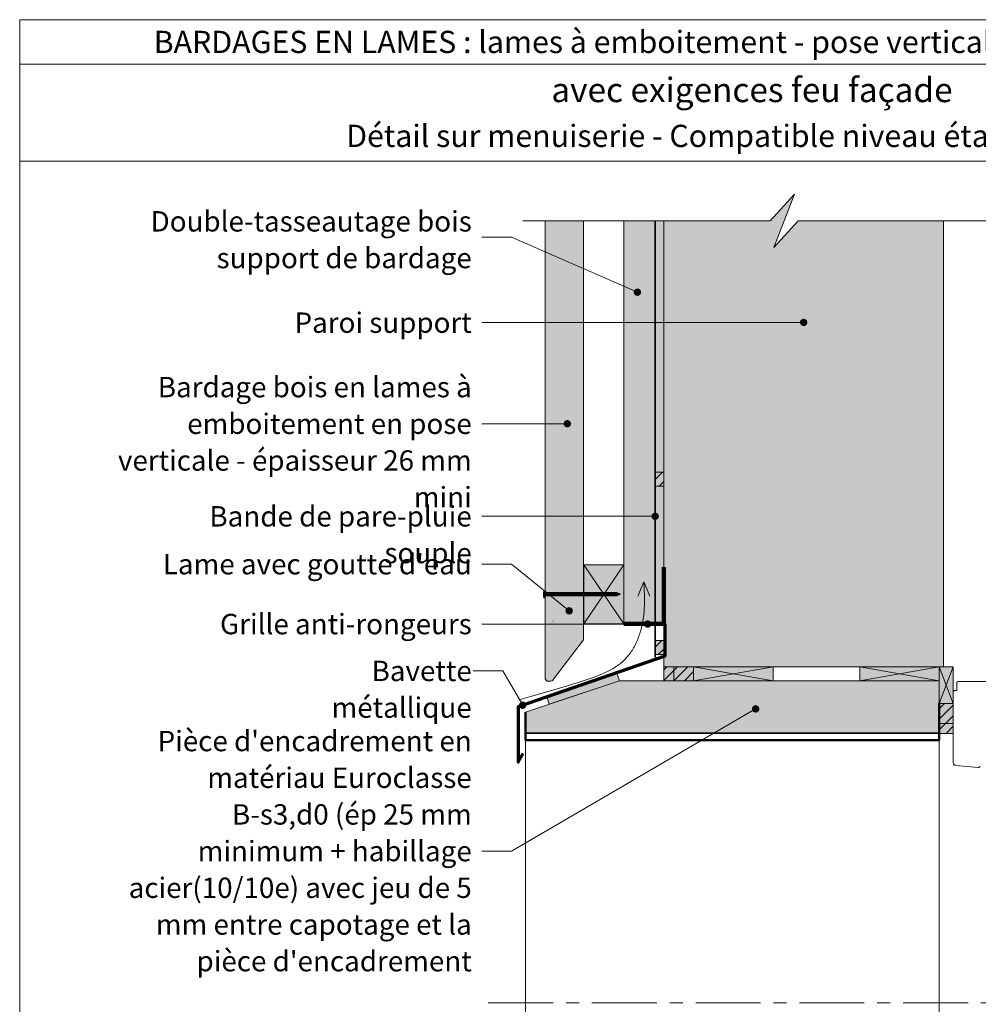
# Model space of a CAD drawing. Units: millimetres. Extents: x 0 to 394, y -3174 to -2632.
# Drawn here: x 0 to 258, y -2898 to -2632 of the extents above; entities that cross this region are included whole.
import ezdxf

# ---------------------------------------------------------------- set-up
doc = ezdxf.new("R2010")
doc.units = ezdxf.units.MM
doc.header["$LTSCALE"] = 2
doc.linetypes.add('CADWORK_22', pattern=[0])
doc.linetypes.add('CADWORK_6', pattern=[14, 8.75, -1.75, 1.75, -1.75])
doc.layers.add('Ech.1_5', color=7, linetype='Continuous')
doc.styles.add('arial-', font='txt', dxfattribs={"height": 1})
pattern_1 = [(45, (0, 0), (-1.4142136, 1.4142136), [])]

# ---------------------------------------------------------------- blocks, each defined once
blk = doc.blocks.new('cw-line-extremity4')
at = {"lineweight": 5}
h = blk.add_hatch(color=0, dxfattribs=at)
edge = h.paths.add_edge_path()
edge.add_arc((0, 0), 1, 0, 360)

msp = doc.modelspace()

# ---------------------------------------------------------------- hatches: boundary and pattern name
at = {"layer": 'Ech.1_5', "lineweight": 5, "true_color": 0xffad86, "transparency": 33554687}
msp.add_hatch(color=21, dxfattribs=at).paths.add_polyline_path([(203.11, -2693.69), (208.75, -2679.31), (202.16, -2686.5), (173.43, -2686.5), (173.43, -2806.88), (248.96, -2806.88), (248.96, -2686.5), (209.7, -2686.5)])
at = {"layer": 'Ech.1_5', "lineweight": 20, "true_color": 0x804040, "transparency": 33554687}
msp.add_hatch(color=17, dxfattribs=at).paths.add_polyline_path([(141.4, -2810.11), (141.84, -2810.76), (142.94, -2810.76), (143.38, -2810.54), (151.8, -2799.61), (151.8, -2686.5), (141.4, -2686.5), (141.4, -2807.99)])
at = {"layer": 'Ech.1_5', "lineweight": 20, "true_color": 0x916a48, "transparency": 33554687}
for points in [[(173.43, -2795.31), (173.43, -2686.5), (162.63, -2686.5), (162.63, -2795.31)], [(151.83, -2779.31), (151.83, -2795.31), (162.63, -2795.31), (162.63, -2779.31)]]:
    msp.add_hatch(color=35, dxfattribs=at).paths.add_polyline_path(points)
at = {"layer": 'Ech.1_5', "lineweight": 5, "true_color": 0xe9ddf7, "transparency": 33554687}
for points in [[(173.43, -2754.31), (171.16, -2754.31), (171.16, -2758.09), (173.43, -2758.09)], [(173.43, -2799.8), (171.16, -2799.8), (171.16, -2803.57), (173.43, -2803.57)], [(176.14, -2806.88), (173.43, -2806.88), (173.43, -2810.65), (176.14, -2810.65)], [(176.14, -2810.65), (181.49, -2810.65), (181.49, -2806.88), (176.14, -2806.88)], [(136.12, -2819.1), (136.12, -2824.65), (247.79, -2824.66), (247.79, -2810.65), (185.1, -2810.65), (185.1, -2810.65), (161.46, -2810.66)], [(251.57, -2822.16), (251.57, -2816.81), (247.79, -2816.81), (247.79, -2822.16)], [(247.79, -2822.16), (247.79, -2824.88), (251.57, -2824.88), (251.57, -2822.16)]]:
    msp.add_hatch(color=254, dxfattribs=at).paths.add_polyline_path(points)
at = {"layer": 'Ech.1_5', "lineweight": 20, "transparency": 33554687}
h = msp.add_hatch(dxfattribs=at)
h.set_pattern_fill('CwHatchPattern_11', color=190, style=0, pattern_type=2)
h.set_pattern_definition(pattern_1)
h.paths.add_polyline_path([(173.43, -2754.31), (171.16, -2754.31), (171.16, -2758.09), (173.43, -2758.09)])
at = {"layer": 'Ech.1_5', "lineweight": 5, "transparency": 33554687}
h = msp.add_hatch(color=252, dxfattribs=at)
edge = h.paths.add_edge_path()
edge.add_line((141.03, -2788.31), (141.03, -2786.3))
edge.add_arc((146.05, -2787.31), 5.13, 168.6633, 191.3367)
for points in [[(141.15, -2788.31), (141.15, -2787.98), (141.15, -2786.63), (141.15, -2786.3), (141.03, -2786.3), (141.03, -2788.31)], [(142.07, -2787.76), (141.37, -2787.76, 0.414214), (141.15, -2787.98), (141.15, -2786.63, 0.414214), (141.37, -2786.85), (142.07, -2786.85)], [(142.07, -2787.76), (142.41, -2787.76), (142.41, -2786.85), (142.07, -2786.85)], [(142.41, -2787.76), (142.74, -2787.76), (142.74, -2786.85), (142.41, -2786.85)], [(142.74, -2787.76), (143.07, -2787.76), (143.07, -2786.85), (142.74, -2786.85)], [(143.07, -2787.76), (143.41, -2787.76), (143.41, -2786.85), (143.07, -2786.85)], [(143.41, -2787.76), (143.74, -2787.76), (143.74, -2786.85), (143.41, -2786.85)], [(143.74, -2787.76), (144.07, -2787.76), (144.07, -2786.85), (143.74, -2786.85)], [(144.07, -2787.76), (144.41, -2787.76), (144.41, -2786.85), (144.07, -2786.85)], [(144.41, -2787.76), (144.74, -2787.76), (144.74, -2786.85), (144.41, -2786.85)], [(144.74, -2787.76), (145.07, -2787.76), (145.07, -2786.85), (144.74, -2786.85)], [(145.07, -2787.76), (145.41, -2787.76), (145.41, -2786.85), (145.07, -2786.85)], [(145.41, -2787.76), (145.74, -2787.76), (145.74, -2786.85), (145.41, -2786.85)], [(145.74, -2787.76), (146.07, -2787.76), (146.07, -2786.85), (145.74, -2786.85)], [(146.07, -2787.76), (146.41, -2787.76), (146.41, -2786.85), (146.07, -2786.85)], [(146.41, -2787.76), (146.74, -2787.76), (146.74, -2786.85), (146.41, -2786.85)], [(146.74, -2787.76), (147.07, -2787.76), (147.07, -2786.85), (146.74, -2786.85)], [(147.07, -2787.76), (147.41, -2787.76), (147.41, -2786.85), (147.07, -2786.85)], [(147.41, -2787.76), (147.74, -2787.76), (147.74, -2786.85), (147.41, -2786.85)], [(147.74, -2787.76), (148.07, -2787.76), (148.07, -2786.85), (147.74, -2786.85)], [(148.07, -2787.76), (148.41, -2787.76), (148.41, -2786.85), (148.07, -2786.85)], [(148.41, -2787.76), (148.74, -2787.76), (148.74, -2786.85), (148.41, -2786.85)], [(148.74, -2787.76), (149.07, -2787.76), (149.07, -2786.85), (148.74, -2786.85)], [(149.07, -2787.76), (149.41, -2787.76), (149.41, -2786.85), (149.07, -2786.85)], [(149.41, -2787.76), (149.74, -2787.76), (149.74, -2786.85), (149.41, -2786.85)], [(149.74, -2787.76), (150.07, -2787.76), (150.07, -2786.85), (149.74, -2786.85)], [(150.07, -2787.76), (150.41, -2787.76), (150.41, -2786.85), (150.07, -2786.85)], [(150.41, -2787.76), (150.74, -2787.76), (150.74, -2786.85), (150.41, -2786.85)], [(150.74, -2787.76), (151.07, -2787.76), (151.07, -2786.85), (150.74, -2786.85)], [(151.07, -2787.76), (151.41, -2787.76), (151.41, -2786.85), (151.07, -2786.85)], [(151.41, -2787.76), (151.74, -2787.76), (151.74, -2786.85), (151.41, -2786.85)], [(151.74, -2787.76), (152.07, -2787.76), (152.07, -2786.85), (151.74, -2786.85)], [(152.07, -2787.76), (152.41, -2787.76), (152.41, -2786.85), (152.07, -2786.85)], [(152.41, -2787.76), (152.74, -2787.76), (152.74, -2786.85), (152.41, -2786.85)], [(152.74, -2787.76), (153.07, -2787.76), (153.07, -2786.85), (152.74, -2786.85)], [(153.07, -2787.76), (153.41, -2787.76), (153.41, -2786.85), (153.07, -2786.85)], [(153.41, -2787.76), (153.74, -2787.76), (153.74, -2786.85), (153.41, -2786.85)], [(153.74, -2787.76), (154.07, -2787.76), (154.07, -2786.85), (153.74, -2786.85)], [(154.07, -2787.76), (154.41, -2787.76), (154.41, -2786.85), (154.07, -2786.85)], [(154.41, -2787.76), (154.74, -2787.76), (154.74, -2786.85), (154.41, -2786.85)], [(154.74, -2787.76), (155.07, -2787.76), (155.07, -2786.85), (154.74, -2786.85)], [(155.07, -2787.76), (155.41, -2787.76), (155.41, -2786.85), (155.07, -2786.85)], [(155.41, -2787.76), (155.74, -2787.76), (155.74, -2786.85), (155.41, -2786.85)], [(155.74, -2787.76), (156.07, -2787.76), (156.07, -2786.85), (155.74, -2786.85)], [(156.07, -2787.76), (156.41, -2787.76), (156.41, -2786.85), (156.07, -2786.85)], [(156.41, -2787.76), (156.74, -2787.76), (156.74, -2786.85), (156.41, -2786.85)], [(156.74, -2787.76), (157.07, -2787.76), (157.07, -2786.85), (156.74, -2786.85)], [(157.07, -2787.76), (157.41, -2787.76), (157.41, -2786.85), (157.07, -2786.85)], [(157.41, -2787.76), (157.74, -2787.76), (157.74, -2786.85), (157.41, -2786.85)], [(157.74, -2787.76), (158.07, -2787.76), (158.07, -2786.85), (157.74, -2786.85)], [(158.07, -2787.76), (158.41, -2787.76), (158.41, -2786.85), (158.07, -2786.85)], [(158.41, -2787.76), (158.74, -2787.76), (158.74, -2786.85), (158.41, -2786.85)], [(158.74, -2787.76), (159.07, -2787.76), (159.07, -2786.85), (158.74, -2786.85)], [(159.07, -2787.76), (159.41, -2787.76), (159.41, -2786.85), (159.07, -2786.85)], [(159.41, -2787.76), (159.74, -2787.76), (159.74, -2786.85), (159.41, -2786.85)], [(159.74, -2787.76), (160.07, -2787.76), (160.07, -2786.85), (159.74, -2786.85)], [(160.07, -2787.76), (160.41, -2787.76), (160.41, -2786.85), (160.07, -2786.85)], [(160.72, -2786.85), (160.41, -2786.85), (160.41, -2787.76), (160.72, -2787.76, -0.351359)], [(161.78, -2787.31), (160.72, -2786.85, 0.351359), (160.72, -2787.76)]]:
    msp.add_hatch(color=252, dxfattribs=at).paths.add_polyline_path(points)
at = {"layer": 'Ech.1_5', "lineweight": 20, "transparency": 33554687}
h = msp.add_hatch(dxfattribs=at)
h.set_pattern_fill('CwHatchPattern_11', color=190, style=0, pattern_type=2)
h.set_pattern_definition(pattern_1)
h.paths.add_polyline_path([(173.43, -2799.8), (171.16, -2799.8), (171.16, -2803.57), (173.43, -2803.57)])
at = {"layer": 'Ech.1_5', "lineweight": 20, "true_color": 0xe9ddf7, "transparency": 33554687}
for points in [[(161.46, -2810.66), (160.74, -2808.5), (141.86, -2815.03), (142.51, -2816.97), (161.46, -2810.66)], [(181.49, -2810.65), (202.98, -2810.65), (202.98, -2806.88), (181.49, -2806.88)], [(226.31, -2810.65), (247.79, -2810.65), (247.79, -2806.88), (226.31, -2806.88)], [(251.57, -2816.81), (251.57, -2806.88), (247.79, -2806.88), (247.79, -2816.81)]]:
    msp.add_hatch(color=254, dxfattribs=at).paths.add_polyline_path(points)
at = {"layer": 'Ech.1_5', "lineweight": 20, "transparency": 33554687}
h = msp.add_hatch(dxfattribs=at)
h.set_pattern_fill('CwHatchPattern_11', color=190, style=0, pattern_type=2)
h.set_pattern_definition(pattern_1)
h.paths.add_polyline_path([(176.14, -2806.88), (173.43, -2806.88), (173.43, -2810.65), (176.14, -2810.65)])
h = msp.add_hatch(dxfattribs=at)
h.set_pattern_fill('CwHatchPattern_11', color=190, style=0, pattern_type=2)
h.set_pattern_definition(pattern_1)
h.paths.add_polyline_path([(176.14, -2810.65), (181.49, -2810.65), (181.49, -2806.88), (176.14, -2806.88)])
h = msp.add_hatch(dxfattribs=at)
h.set_pattern_fill('CwHatchPattern_11', color=190, style=0, pattern_type=2)
h.set_pattern_definition(pattern_1)
h.paths.add_polyline_path([(251.57, -2822.16), (251.57, -2816.81), (247.79, -2816.81), (247.79, -2822.16)])
h = msp.add_hatch(dxfattribs=at)
h.set_pattern_fill('CwHatchPattern_11', color=190, style=0, pattern_type=2)
h.set_pattern_definition(pattern_1)
h.paths.add_polyline_path([(247.79, -2822.16), (247.79, -2824.88), (251.57, -2824.88), (251.57, -2822.16)])

# ---------------------------------------------------------------- linework, layer by layer
at = {"layer": 'Ech.1_5', "color": 190, "lineweight": 20}
for p, q in [((393.57, -2644.2), (-0.43, -2644.2)), ((168.03, -2783.97), (166.4, -2787.83)), ((168.03, -2783.97), (169.67, -2787.83))]:
    msp.add_line(p, q, dxfattribs=at)
at = {"layer": 'Ech.1_5', "color": 190, "lineweight": 9}
for p, q in [((141.03, -2786.3), (141.03, -2788.31)), ((141.15, -2786.3), (141.03, -2786.3)), ((141.15, -2786.3), (141.15, -2786.63)), ((141.15, -2786.63), (141.15, -2787.98)), ((141.15, -2788.31), (141.15, -2787.98)), ((160.72, -2786.85), (141.37, -2786.85)), ((160.72, -2787.76), (141.39, -2787.76)), ((142.07, -2786.85), (142.07, -2787.76)), ((142.41, -2786.85), (142.41, -2787.76)), ((142.74, -2786.85), (142.74, -2787.76)), ((143.07, -2786.85), (143.07, -2787.76)), ((143.41, -2786.85), (143.41, -2787.76)), ((143.74, -2786.85), (143.74, -2787.76)), ((144.07, -2786.85), (144.07, -2787.76)), ((144.41, -2786.85), (144.41, -2787.76)), ((144.74, -2786.85), (144.74, -2787.76)), ((145.07, -2786.85), (145.07, -2787.76)), ((145.41, -2786.85), (145.41, -2787.76)), ((145.74, -2786.85), (145.74, -2787.76)), ((146.07, -2786.85), (146.07, -2787.76)), ((146.41, -2786.85), (146.41, -2787.76)), ((146.74, -2786.85), (146.74, -2787.76)), ((147.07, -2786.85), (147.07, -2787.76)), ((147.07, -2786.85), (147.07, -2787.76)), ((147.41, -2786.85), (147.41, -2787.76)), ((147.74, -2786.85), (147.74, -2787.76)), ((148.07, -2786.85), (148.07, -2787.76)), ((148.41, -2786.85), (148.41, -2787.76)), ((148.74, -2786.85), (148.74, -2787.76)), ((149.07, -2786.85), (149.07, -2787.76)), ((149.41, -2786.85), (149.41, -2787.76)), ((149.74, -2786.85), (149.74, -2787.76)), ((150.07, -2786.85), (150.07, -2787.76)), ((150.41, -2786.85), (150.41, -2787.76)), ((150.74, -2786.85), (150.74, -2787.76)), ((151.07, -2786.85), (151.07, -2787.76)), ((151.41, -2786.85), (151.41, -2787.76)), ((151.74, -2786.85), (151.74, -2787.76)), ((152.07, -2786.85), (152.07, -2787.76)), ((152.41, -2786.85), (152.41, -2787.76)), ((152.74, -2786.85), (152.74, -2787.76)), ((153.07, -2786.85), (153.07, -2787.76)), ((153.41, -2786.85), (153.41, -2787.76)), ((153.74, -2786.85), (153.74, -2787.76)), ((154.07, -2786.85), (154.07, -2787.76)), ((154.41, -2786.85), (154.41, -2787.76)), ((154.74, -2786.85), (154.74, -2787.76)), ((155.07, -2786.85), (155.07, -2787.76)), ((155.41, -2786.85), (155.41, -2787.76)), ((155.74, -2786.85), (155.74, -2787.76)), ((156.07, -2786.85), (156.07, -2787.76)), ((156.41, -2786.85), (156.41, -2787.76)), ((156.74, -2786.85), (156.74, -2787.76)), ((157.07, -2786.85), (157.07, -2787.76)), ((157.41, -2786.85), (157.41, -2787.76)), ((157.74, -2786.85), (157.74, -2787.76)), ((158.07, -2786.85), (158.07, -2787.76)), ((158.41, -2786.85), (158.41, -2787.76)), ((158.74, -2786.85), (158.74, -2787.76)), ((159.07, -2786.85), (159.07, -2787.76)), ((159.41, -2786.85), (159.41, -2787.76)), ((159.74, -2786.85), (159.74, -2787.76)), ((160.07, -2786.85), (160.07, -2787.76)), ((160.41, -2786.85), (160.41, -2787.76)), ((161.78, -2787.31), (160.72, -2786.85)), ((161.78, -2787.31), (160.72, -2787.76)), ((141.15, -2788.31), (141.03, -2788.31)), ((143.58, -2794.57), (143.46, -2794.57))]:
    msp.add_line(p, q, dxfattribs=at)
at = {"layer": 'Ech.1_5', "color": 7, "lineweight": 20}
for p, q in [((251.57, -2832.75), (251.57, -2813.68)), ((247.79, -2824.88), (247.79, -2933.01)), ((258.33, -2834.08), (252.3, -2833.55))]:
    msp.add_line(p, q, dxfattribs=at)
at = {"layer": 'Ech.1_5', "color": 190, "lineweight": 20}
for points in [[(393.57, -2670.4), (-0.43, -2670.4), (-0.43, -2632.2), (393.57, -2632.2), (393.57, -2670.4)], [(393.57, -3174.2), (393.57, -2632.2), (-0.43, -2632.2), (-0.43, -3174.2), (393.57, -3174.2)], [(135.4, -2686.5), (202.16, -2686.5), (208.75, -2679.31), (203.11, -2693.69), (209.7, -2686.5), (278.07, -2686.5)], [(203.11, -2693.69), (208.75, -2679.31), (202.16, -2686.5), (173.43, -2686.5), (173.43, -2806.88), (248.96, -2806.88), (248.96, -2686.5), (209.7, -2686.5), (203.11, -2693.69)], [(203.11, -2693.69), (208.75, -2679.31), (202.16, -2686.5), (173.43, -2686.5), (173.43, -2806.88), (248.96, -2806.88), (248.96, -2686.5), (209.7, -2686.5), (203.11, -2693.69)], [(203.11, -2693.69), (208.75, -2679.31), (202.16, -2686.5), (173.43, -2686.5), (173.43, -2806.88), (248.96, -2806.88), (248.96, -2686.5), (209.7, -2686.5), (203.11, -2693.69)], [(173.43, -2795.31), (173.43, -2686.5), (162.63, -2686.5), (162.63, -2795.31), (173.43, -2795.31)], [(166.31, -2705.76), (132.34, -2690.92), (124.34, -2690.92)], [(211.19, -2713.92), (132.34, -2713.92), (124.34, -2713.92)], [(147.39, -2741.27), (132.34, -2741.27), (124.34, -2741.27)], [(171.11, -2766.26), (132.34, -2766.26), (124.34, -2766.26)], [(147.89, -2791.77), (132.34, -2779.17), (124.34, -2779.17)], [(151.83, -2779.31), (151.83, -2795.31), (162.63, -2795.31), (162.63, -2779.31), (151.83, -2779.31)], [(162.63, -2779.31), (151.83, -2795.31), (162.63, -2795.31), (151.83, -2779.31)], [(134.68, -2815.74), (137.79, -2814.85), (139.34, -2814.4), (140.9, -2813.95), (142.46, -2813.5), (144.02, -2813.04), (145.59, -2812.57), (147.17, -2812.09), (148.75, -2811.59), (150.34, -2811.09), (151.13, -2810.83), (151.93, -2810.57), (152.73, -2810.31), (153.53, -2810.04), (154.33, -2809.76), (155.12, -2809.47), (155.52, -2809.32), (155.91, -2809.17), (156.3, -2809.01), (156.69, -2808.85), (157.07, -2808.69), (157.45, -2808.52), (157.83, -2808.35), (158.2, -2808.17), (158.57, -2807.98), (158.93, -2807.79), (159.29, -2807.6), (159.65, -2807.4), (160, -2807.19), (160.34, -2806.97), (160.68, -2806.75), (161.01, -2806.52), (161.34, -2806.28), (161.66, -2806.04), (161.97, -2805.78), (162.27, -2805.52), (162.57, -2805.25), (162.86, -2804.97), (163.14, -2804.69), (163.41, -2804.39), (163.67, -2804.08), (163.93, -2803.77), (164.18, -2803.45), (164.42, -2803.12), (164.65, -2802.78), (164.87, -2802.44), (165.09, -2802.09), (165.3, -2801.73), (165.5, -2801.37), (165.69, -2801), (165.88, -2800.63), (166.06, -2800.25), (166.23, -2799.86), (166.39, -2799.48), (166.55, -2799.09), (166.69, -2798.69), (166.83, -2798.29), (166.97, -2797.89), (167.09, -2797.49), (167.21, -2797.08), (167.32, -2796.67), (167.43, -2796.27), (167.52, -2795.85), (167.61, -2795.44), (167.7, -2795.03), (167.77, -2794.62), (167.84, -2794.2), (167.9, -2793.79), (167.96, -2793.38), (168.01, -2792.97), (168.05, -2792.56), (168.09, -2792.15), (168.12, -2791.73), (168.15, -2791.32), (168.17, -2790.91), (168.18, -2790.5), (168.2, -2790.09), (168.2, -2789.69), (168.21, -2788.87), (168.2, -2788.05), (168.18, -2787.23), (168.15, -2786.42), (168.12, -2785.6), (168.03, -2783.97)], [(169.08, -2795.34), (132.34, -2795.34), (124.34, -2795.34)], [(135.34, -2817.26), (129.94, -2807.98), (121.94, -2807.98)], [(161.46, -2810.66), (160.74, -2808.5), (141.86, -2815.03), (142.51, -2816.97), (161.46, -2810.66), (161.46, -2810.66)], [(161.46, -2810.66), (160.74, -2808.5), (141.86, -2815.03), (142.51, -2816.97), (161.46, -2810.66), (161.46, -2810.66)], [(176.14, -2806.88), (173.43, -2806.88), (173.43, -2810.65), (176.14, -2810.65), (176.14, -2806.88)], [(181.49, -2806.88), (176.14, -2806.88), (176.14, -2810.65), (181.49, -2810.65), (181.49, -2806.88)], [(181.49, -2810.65), (202.98, -2810.65), (202.98, -2806.88), (181.49, -2806.88), (181.49, -2810.65)], [(202.98, -2806.88), (181.49, -2810.65), (181.49, -2806.88), (202.98, -2810.65)], [(181.49, -2810.65), (202.98, -2810.65), (202.98, -2806.88), (181.49, -2806.88), (181.49, -2810.65)], [(226.31, -2810.65), (247.79, -2810.65), (247.79, -2806.88), (226.31, -2806.88), (226.31, -2810.65)], [(247.79, -2806.88), (226.31, -2810.65), (226.31, -2806.88), (247.79, -2810.65)], [(226.31, -2810.65), (247.79, -2810.65), (247.79, -2806.88), (226.31, -2806.88), (226.31, -2810.65)], [(251.57, -2816.81), (251.57, -2806.88), (247.79, -2806.88), (247.79, -2816.81), (251.57, -2816.81)], [(247.79, -2806.88), (251.57, -2816.81), (247.79, -2816.81), (251.57, -2806.88)], [(251.57, -2816.81), (251.57, -2806.88), (247.79, -2806.88), (247.79, -2816.81), (251.57, -2816.81)], [(136.12, -2819.1), (136.12, -2824.65), (247.79, -2824.66), (247.79, -2810.65), (185.1, -2810.65), (185.1, -2810.65), (161.46, -2810.66), (136.12, -2819.1)], [(247.79, -2816.81), (247.79, -2822.16), (251.57, -2822.16), (251.57, -2816.81), (247.79, -2816.81)], [(198.23, -2818.24), (132.34, -2856.62), (124.34, -2856.62)], [(247.79, -2822.16), (247.79, -2824.88), (251.57, -2824.88), (251.57, -2822.16), (247.79, -2822.16)]]:
    msp.add_lwpolyline(points, dxfattribs=at)
at = {"layer": 'Ech.1_5', "color": 7, "lineweight": 20}
for points in [[(141.4, -2810.11), (141.84, -2810.76), (142.94, -2810.76), (143.38, -2810.54), (151.8, -2799.61), (151.8, -2686.5), (141.4, -2686.5), (141.4, -2807.99), (141.4, -2810.11)], [(173.43, -2795.31), (162.63, -2795.31), (162.63, -2686.5)], [(247.79, -2824.88), (247.8, -2960.43), (235, -2960.43), (235, -2960.92), (136.12, -2970.55), (136.12, -2824.87), (247.79, -2824.88)]]:
    msp.add_lwpolyline(points, dxfattribs=at)
at = {"layer": 'Ech.1_5', "color": 202, "linetype": 'CADWORK_22', "lineweight": 35, "ltscale": 0.6, "true_color": 0x8200c8, "elevation": 1000, "flags": 128}
msp.add_lwpolyline([(171.11, -2686.5), (171.11, -2804.31)], dxfattribs=at)
at = {"layer": 'Ech.1_5', "color": 190, "lineweight": 5}
for points in [[(173.43, -2754.31), (171.16, -2754.31), (171.16, -2758.09), (173.43, -2758.09), (173.43, -2754.31)], [(173.43, -2754.31), (171.16, -2754.31), (171.16, -2758.09), (173.43, -2758.09), (173.43, -2754.31)], [(173.43, -2799.8), (171.16, -2799.8), (171.16, -2803.57), (173.43, -2803.57), (173.43, -2799.8)], [(173.43, -2799.8), (171.16, -2799.8), (171.16, -2803.57), (173.43, -2803.57), (173.43, -2799.8)], [(176.14, -2806.88), (173.43, -2806.88), (173.43, -2810.65), (176.14, -2810.65), (176.14, -2806.88)], [(176.14, -2806.88), (173.43, -2806.88), (173.43, -2810.65), (176.14, -2810.65), (176.14, -2806.88)], [(176.14, -2810.65), (181.49, -2810.65), (181.49, -2806.88), (176.14, -2806.88), (176.14, -2810.65)], [(176.14, -2810.65), (181.49, -2810.65), (181.49, -2806.88), (176.14, -2806.88), (176.14, -2810.65)], [(176.14, -2810.65), (181.49, -2810.65), (181.49, -2806.88), (176.14, -2806.88), (176.14, -2810.65)], [(251.57, -2822.16), (251.57, -2816.81), (247.79, -2816.81), (247.79, -2822.16), (251.57, -2822.16)], [(251.57, -2822.16), (251.57, -2816.81), (247.79, -2816.81), (247.79, -2822.16), (251.57, -2822.16)], [(251.57, -2822.16), (251.57, -2816.81), (247.79, -2816.81), (247.79, -2822.16), (251.57, -2822.16)], [(247.79, -2822.16), (247.79, -2824.88), (251.57, -2824.88), (251.57, -2822.16), (247.79, -2822.16)], [(247.79, -2822.16), (247.79, -2824.88), (251.57, -2824.88), (251.57, -2822.16), (247.79, -2822.16)]]:
    msp.add_lwpolyline(points, dxfattribs=at)
at = {"layer": 'Ech.1_5', "color": 5, "lineweight": 20}
msp.add_lwpolyline([(151.83, -2779.31), (151.83, -2795.31), (162.63, -2795.31), (162.63, -2779.31), (151.83, -2779.31)], dxfattribs=at)
at = {"layer": 'Ech.1_5', "color": 8, "lineweight": 90}
msp.add_lwpolyline([(162.63, -2795.31), (173.43, -2795.31), (173.43, -2780.01)], dxfattribs=at)
at = {"layer": 'Ech.1_5', "color": 7, "lineweight": 9}
for points in [[(141.03, -2788.31), (141.03, -2786.3, 0.099256), (141.03, -2788.31)], [(142.07, -2787.76), (141.37, -2787.76, 0.414214), (141.15, -2787.98), (141.15, -2786.63, 0.414214), (141.37, -2786.85), (142.07, -2786.85), (142.07, -2787.76)], [(160.72, -2786.85), (160.41, -2786.85), (160.41, -2787.76), (160.72, -2787.76, -0.351359), (160.72, -2786.85)], [(161.78, -2787.31), (160.72, -2786.85, 0.351359), (160.72, -2787.76), (161.78, -2787.31)]]:
    msp.add_lwpolyline(points, format="xyb", dxfattribs=at)
for points in [[(141.15, -2788.31), (141.15, -2787.98), (141.15, -2786.63), (141.15, -2786.3), (141.03, -2786.3), (141.03, -2788.31), (141.15, -2788.31)], [(142.07, -2787.76), (142.41, -2787.76), (142.41, -2786.85), (142.07, -2786.85), (142.07, -2787.76)], [(142.41, -2787.76), (142.74, -2787.76), (142.74, -2786.85), (142.41, -2786.85), (142.41, -2787.76)], [(142.74, -2787.76), (143.07, -2787.76), (143.07, -2786.85), (142.74, -2786.85), (142.74, -2787.76)], [(143.07, -2787.76), (143.41, -2787.76), (143.41, -2786.85), (143.07, -2786.85), (143.07, -2787.76)], [(143.41, -2787.76), (143.74, -2787.76), (143.74, -2786.85), (143.41, -2786.85), (143.41, -2787.76)], [(143.74, -2787.76), (144.07, -2787.76), (144.07, -2786.85), (143.74, -2786.85), (143.74, -2787.76)], [(144.07, -2787.76), (144.41, -2787.76), (144.41, -2786.85), (144.07, -2786.85), (144.07, -2787.76)], [(144.41, -2787.76), (144.74, -2787.76), (144.74, -2786.85), (144.41, -2786.85), (144.41, -2787.76)], [(144.74, -2787.76), (145.07, -2787.76), (145.07, -2786.85), (144.74, -2786.85), (144.74, -2787.76)], [(145.07, -2787.76), (145.41, -2787.76), (145.41, -2786.85), (145.07, -2786.85), (145.07, -2787.76)], [(145.41, -2787.76), (145.74, -2787.76), (145.74, -2786.85), (145.41, -2786.85), (145.41, -2787.76)], [(145.74, -2787.76), (146.07, -2787.76), (146.07, -2786.85), (145.74, -2786.85), (145.74, -2787.76)], [(146.07, -2787.76), (146.41, -2787.76), (146.41, -2786.85), (146.07, -2786.85), (146.07, -2787.76)], [(146.41, -2787.76), (146.74, -2787.76), (146.74, -2786.85), (146.41, -2786.85), (146.41, -2787.76)], [(146.74, -2787.76), (147.07, -2787.76), (147.07, -2786.85), (146.74, -2786.85), (146.74, -2787.76)], [(147.07, -2787.76), (147.41, -2787.76), (147.41, -2786.85), (147.07, -2786.85), (147.07, -2787.76)], [(147.41, -2787.76), (147.74, -2787.76), (147.74, -2786.85), (147.41, -2786.85), (147.41, -2787.76)], [(147.74, -2787.76), (148.07, -2787.76), (148.07, -2786.85), (147.74, -2786.85), (147.74, -2787.76)], [(148.07, -2787.76), (148.41, -2787.76), (148.41, -2786.85), (148.07, -2786.85), (148.07, -2787.76)], [(148.41, -2787.76), (148.74, -2787.76), (148.74, -2786.85), (148.41, -2786.85), (148.41, -2787.76)], [(148.74, -2787.76), (149.07, -2787.76), (149.07, -2786.85), (148.74, -2786.85), (148.74, -2787.76)], [(149.07, -2787.76), (149.41, -2787.76), (149.41, -2786.85), (149.07, -2786.85), (149.07, -2787.76)], [(149.41, -2787.76), (149.74, -2787.76), (149.74, -2786.85), (149.41, -2786.85), (149.41, -2787.76)], [(149.74, -2787.76), (150.07, -2787.76), (150.07, -2786.85), (149.74, -2786.85), (149.74, -2787.76)], [(150.07, -2787.76), (150.41, -2787.76), (150.41, -2786.85), (150.07, -2786.85), (150.07, -2787.76)], [(150.41, -2787.76), (150.74, -2787.76), (150.74, -2786.85), (150.41, -2786.85), (150.41, -2787.76)], [(150.74, -2787.76), (151.07, -2787.76), (151.07, -2786.85), (150.74, -2786.85), (150.74, -2787.76)], [(151.07, -2787.76), (151.41, -2787.76), (151.41, -2786.85), (151.07, -2786.85), (151.07, -2787.76)], [(151.41, -2787.76), (151.74, -2787.76), (151.74, -2786.85), (151.41, -2786.85), (151.41, -2787.76)], [(151.74, -2787.76), (152.07, -2787.76), (152.07, -2786.85), (151.74, -2786.85), (151.74, -2787.76)], [(152.07, -2787.76), (152.41, -2787.76), (152.41, -2786.85), (152.07, -2786.85), (152.07, -2787.76)], [(152.41, -2787.76), (152.74, -2787.76), (152.74, -2786.85), (152.41, -2786.85), (152.41, -2787.76)], [(152.74, -2787.76), (153.07, -2787.76), (153.07, -2786.85), (152.74, -2786.85), (152.74, -2787.76)], [(153.07, -2787.76), (153.41, -2787.76), (153.41, -2786.85), (153.07, -2786.85), (153.07, -2787.76)], [(153.41, -2787.76), (153.74, -2787.76), (153.74, -2786.85), (153.41, -2786.85), (153.41, -2787.76)], [(153.74, -2787.76), (154.07, -2787.76), (154.07, -2786.85), (153.74, -2786.85), (153.74, -2787.76)], [(154.07, -2787.76), (154.41, -2787.76), (154.41, -2786.85), (154.07, -2786.85), (154.07, -2787.76)], [(154.41, -2787.76), (154.74, -2787.76), (154.74, -2786.85), (154.41, -2786.85), (154.41, -2787.76)], [(154.74, -2787.76), (155.07, -2787.76), (155.07, -2786.85), (154.74, -2786.85), (154.74, -2787.76)], [(155.07, -2787.76), (155.41, -2787.76), (155.41, -2786.85), (155.07, -2786.85), (155.07, -2787.76)], [(155.41, -2787.76), (155.74, -2787.76), (155.74, -2786.85), (155.41, -2786.85), (155.41, -2787.76)], [(155.74, -2787.76), (156.07, -2787.76), (156.07, -2786.85), (155.74, -2786.85), (155.74, -2787.76)], [(156.07, -2787.76), (156.41, -2787.76), (156.41, -2786.85), (156.07, -2786.85), (156.07, -2787.76)], [(156.41, -2787.76), (156.74, -2787.76), (156.74, -2786.85), (156.41, -2786.85), (156.41, -2787.76)], [(156.74, -2787.76), (157.07, -2787.76), (157.07, -2786.85), (156.74, -2786.85), (156.74, -2787.76)], [(157.07, -2787.76), (157.41, -2787.76), (157.41, -2786.85), (157.07, -2786.85), (157.07, -2787.76)], [(157.41, -2787.76), (157.74, -2787.76), (157.74, -2786.85), (157.41, -2786.85), (157.41, -2787.76)], [(157.74, -2787.76), (158.07, -2787.76), (158.07, -2786.85), (157.74, -2786.85), (157.74, -2787.76)], [(158.07, -2787.76), (158.41, -2787.76), (158.41, -2786.85), (158.07, -2786.85), (158.07, -2787.76)], [(158.41, -2787.76), (158.74, -2787.76), (158.74, -2786.85), (158.41, -2786.85), (158.41, -2787.76)], [(158.74, -2787.76), (159.07, -2787.76), (159.07, -2786.85), (158.74, -2786.85), (158.74, -2787.76)], [(159.07, -2787.76), (159.41, -2787.76), (159.41, -2786.85), (159.07, -2786.85), (159.07, -2787.76)], [(159.41, -2787.76), (159.74, -2787.76), (159.74, -2786.85), (159.41, -2786.85), (159.41, -2787.76)], [(159.74, -2787.76), (160.07, -2787.76), (160.07, -2786.85), (159.74, -2786.85), (159.74, -2787.76)], [(160.07, -2787.76), (160.41, -2787.76), (160.41, -2786.85), (160.07, -2786.85), (160.07, -2787.76)]]:
    msp.add_lwpolyline(points, dxfattribs=at)
at = {"layer": 'Ech.1_5', "color": 173, "lineweight": 70, "true_color": 0x6666cc}
msp.add_lwpolyline([(173.68, -2795.31), (173.68, -2804.02), (134.12, -2817.71), (134.12, -2832.64), (135.5, -2830.28)], dxfattribs=at)
at = {"layer": 'Ech.1_5', "color": 7, "lineweight": 20}
for points in [[(258.77, -2833.68, -0.439994), (258.33, -2834.08), (252.3, -2833.55, -0.390931), (251.57, -2832.75), (251.57, -2813.68, -0.420236), (251.97, -2813.28), (252.49, -2813.28), (252.49, -2811.28, -0.414215), (252.89, -2810.88)], [(252.89, -2810.88), (270.17, -2810.88, 0.41422)]]:
    msp.add_lwpolyline(points, format="xyb", dxfattribs=at)
at = {"layer": 'Ech.1_5', "color": 173, "lineweight": 50, "true_color": 0x6666cc}
msp.add_lwpolyline([(247.79, -2816.59), (247.79, -2826.66), (136.12, -2826.66), (136.12, -2819.1)], dxfattribs=at)
at = {"layer": 'Ech.1_5', "color": 7, "linetype": 'CADWORK_6', "lineweight": 18}
msp.add_lwpolyline([(283.55, -2897.59), (124.02, -2897.59)], dxfattribs=at)
at = {"layer": 'Ech.1_5', "color": 190, "lineweight": 9}
for centre, radius, start, end in [((146.05, -2787.31), 5.13, 168.6633, 191.3367), ((141.37, -2786.63), 0.222, 180, 270), ((141.37, -2787.98), 0.222, 90, 180), ((161.28, -2787.31), 0.723, 141.2812, 218.7188)]:
    msp.add_arc(centre, radius, start, end, dxfattribs=at)
at = {"layer": 'Ech.1_5', "color": 7, "lineweight": 20}
for centre, radius, start, end in [((252.37, -2832.76), 0.8, 179.5917, 265), ((258.37, -2833.68), 0.4, 265, 359.9969)]:
    msp.add_arc(centre, radius, start, end, dxfattribs=at)

# ---------------------------------------------------------------- block references
at = {"layer": 'Ech.1_5', "color": 190, "lineweight": 20}
for p, rotation in [((166.31, -2705.76), 156.3963566055081), ((211.19, -2713.92), 180), ((147.39, -2741.27), 180), ((171.11, -2766.26), 180), ((147.89, -2791.77), 140.9838186492098), ((169.08, -2795.34), 180), ((135.34, -2817.26), 120.1638055169444), ((198.23, -2818.24), 210.2219366445217)]:
    msp.add_blockref('cw-line-extremity4', p, dxfattribs=dict(at, rotation=rotation))

# ---------------------------------------------------------------- texts
at = {"layer": 'Ech.1_5', "color": 190, "style": 'arial-'}
msp.add_text('avec exigences feu façade', height=6.6, dxfattribs=at).set_placement((143.09, -2654.45))
at = {"layer": 'Ech.1_5', "color": 200, "true_color": 0xa800ff, "insert": (196.57, -2635.2), "char_height": 6, "width": 388, "attachment_point": 2, "line_spacing_factor": 1.08}
msp.add_mtext('{\\fArial|b1|i0;\\W1.000000;\\H6.000000;\\c16711848;BARDAGES EN LAMES : lames à emboitement - pose verticale (épaisseur 26 mm mini)}', dxfattribs=at)
at = {"layer": 'Ech.1_5', "color": 4, "true_color": 0x00ffff, "line_spacing_factor": 1.08}
for s, insert, char_height, width, attachment_point in [('{\\fArial|b0|i0;\\W1.000000;\\H6.000000;\\c16711848;Détail sur menuiserie - Compatible niveau étanchéité Ee2}', (196.57, -2660.56), 6, 388, 2), ('{\\fArial|b0|i0;\\W1.000000;\\H5.500000;\\c16711848;Double-tasseautage bois support de bardage}', (121.59, -2683.88), 5.5, 96.5023, 3), ('{\\fArial|b0|i0;\\W1.000000;\\H5.500000;\\c16711848;Paroi support}', (121.59, -2711.23), 5.5, 73.4925, 3), ('{\\fArial|b0|i0;\\W1.000000;\\H5.500000;\\c16711848;Bardage bois en lames à emboitement en pose verticale - épaisseur 26 mm mini}', (121.59, -2728.62), 5.5, 106.2895, 3), ('{\\fArial|b0|i0;\\W1.000000;\\H5.500000;\\c16711848;Bande de pare-pluie souple}', (121.59, -2763.51), 5.5, 94.3818, 3), ("{\\fArial|b0|i0;\\W1.000000;\\H5.500000;\\c16711848;Lame avec goutte d'eau}", (121.59, -2776.42), 5.5, 85.0219, 3), ('{\\fArial|b0|i0;\\W1.000000;\\H5.500000;\\c16711848;Grille anti-rongeurs}', (121.59, -2792.59), 5.5, 78.1666, 3), ('{\\fArial|b0|i0;\\W1.000000;\\H5.500000;\\c16711848;Bavette métallique}', (121.59, -2805.24), 5.5, 62.1253, 3), ("{\\fArial|b0|i0;\\W1.000000;\\H5.500000;\\c16711848;Pièce d'encadrement en matériau Euroclasse B-s3,d0 (ép 25 mm minimum + habillage acier(10/10e) avec jeu de 5 mm entre capotage et la pièce d'encadrement}", (121.59, -2824.17), 5.5, 93.1889, 3)]:
    msp.add_mtext(s, dxfattribs=dict(at, insert=insert, char_height=char_height, width=width, attachment_point=attachment_point))

doc.saveas('drawing.dxf')
